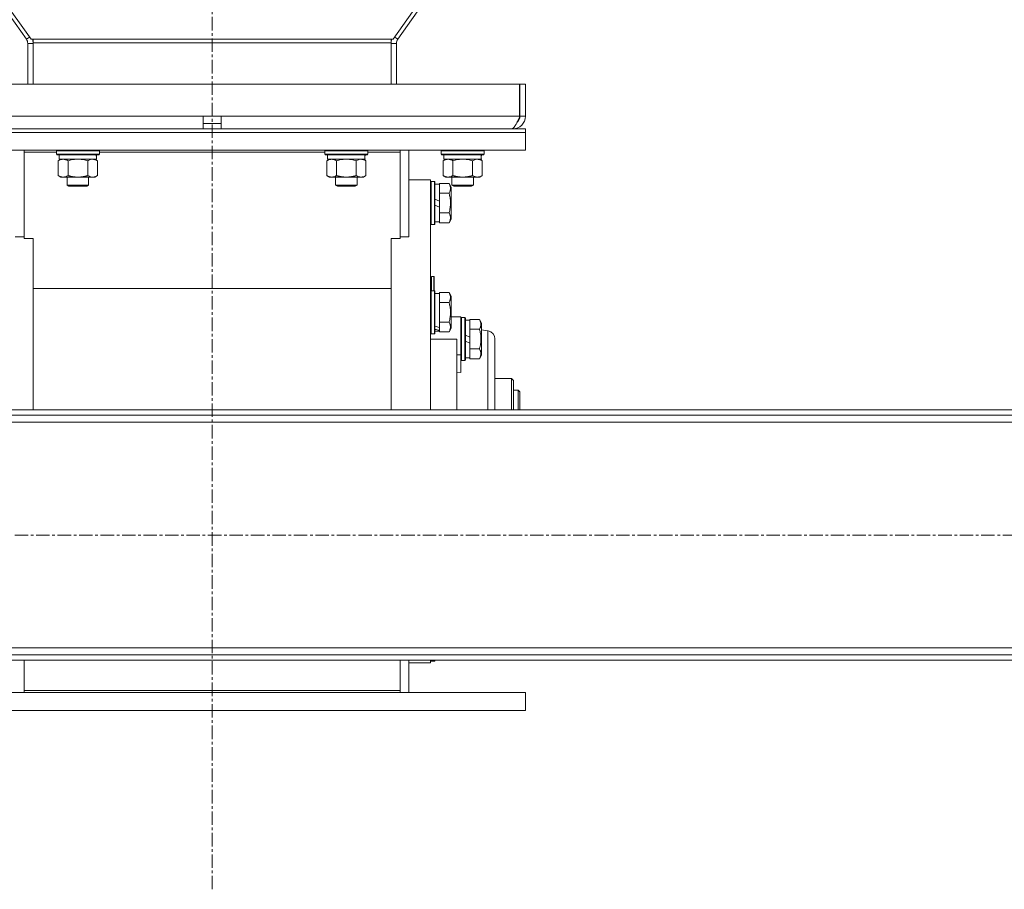
# Model space of a CAD drawing. Units: millimetres. Extents: x 0 to 30628, y -7 to 21000.
# Drawn here: x 6567 to 7118, y 11991 to 12477 of the extents above; entities that cross this region are included whole.
import ezdxf

# ---------------------------------------------------------------- set-up
doc = ezdxf.new("R2010")
doc.units = ezdxf.units.MM
doc.linetypes.add('K5LT_AXLED', pattern=[12, 7.5, -1.5, 1.5, -1.5])
doc.linetypes.add('K5LT_THIN', pattern=[0])
for name, color, linetype, true_color in [('OSI', 2, 'Continuous', 0xffff00), ('R', 1, 'Continuous', 0xff0000), ('WELDING', 7, 'Continuous', 0xffffff)]:
    doc.layers.add(name, color=color, linetype=linetype, true_color=true_color)

msp = doc.modelspace()

# ---------------------------------------------------------------- linework, layer by layer
at = {"layer": 'OSI', "color": 30, "linetype": 'K5LT_AXLED', "lineweight": 18, "true_color": 0xff8000}
for p, q in [((6674.92, 11990.79), (6674.92, 14031.79)), ((10700.12, 12188.79), (2649.72, 12188.79))]:
    msp.add_line(p, q, dxfattribs=at)
at = {"layer": 'R', "color": 7, "linetype": 'K5LT_THIN', "lineweight": 18}
for p, q in [((6267.18, 12896.03), (6571.19, 12465.87)), ((6269.79, 12896.03), (6573.77, 12465.91)), ((7080.05, 12896.03), (6776.08, 12465.91)), ((7082.66, 12896.03), (6778.65, 12465.87)), ((6571.19, 12465.87), (6572.93, 12467.1)), ((6574.92, 12465.91), (6573.77, 12465.91)), ((6774.92, 12465.91), (6574.92, 12465.91)), ((6574.92, 12465.91), (6574.92, 12463.9)), ((6774.92, 12465.91), (6774.92, 12463.9)), ((6774.92, 12465.91), (6776.08, 12465.91)), ((6778.65, 12465.87), (6776.92, 12467.1)), ((6571.92, 12463.56), (6574.92, 12463.56)), ((6571.92, 12463.56), (6571.92, 12440.79)), ((6774.92, 12463.9), (6574.92, 12463.9)), ((6574.92, 12463.9), (6574.92, 12440.79)), ((6774.92, 12463.9), (6774.92, 12440.79)), ((6777.92, 12463.56), (6774.92, 12463.56)), ((6777.92, 12463.56), (6777.92, 12440.79)), ((6503.11, 12440.79), (6846.74, 12440.79)), ((6846.74, 12440.79), (6846.74, 12422.79)), ((6849.92, 12440.79), (6846.92, 12440.79)), ((6846.92, 12422.79), (6846.92, 12440.79)), ((6849.92, 12422.79), (6849.92, 12440.79)), ((6503.11, 12422.79), (6669.92, 12422.79)), ((6669.92, 12415.79), (6669.92, 12422.79)), ((6669.92, 12422.79), (6679.92, 12422.79)), ((6679.92, 12422.79), (6846.74, 12422.79)), ((6679.92, 12415.79), (6679.92, 12422.79)), ((6849.92, 12422.79), (6846.92, 12422.79)), ((6499.92, 12415.79), (6849.92, 12415.79)), ((6669.92, 12418.79), (6679.92, 12418.79)), ((6842.92, 12415.79), (6842.92, 12416.04)), ((6849.92, 12413.79), (6849.92, 12415.79)), ((6499.92, 12413.79), (6849.92, 12413.79)), ((6499.92, 12413.79), (6849.92, 12413.79)), ((6849.92, 12403.79), (6849.92, 12413.79)), ((6499.92, 12403.79), (6849.92, 12403.79)), ((6569.92, 12402.75), (6569.92, 12403.79)), ((6569.92, 12354.44), (6569.92, 12402.75)), ((6569.92, 12402.75), (6587.92, 12402.75)), ((6587.92, 12403.49), (6588.09, 12403.79)), ((6587.92, 12401.59), (6587.92, 12403.49)), ((6587.92, 12403.49), (6599.92, 12403.49)), ((6587.92, 12401.59), (6588.09, 12401.29)), ((6587.92, 12401.59), (6599.92, 12401.59)), ((6588.09, 12401.29), (6599.92, 12401.29)), ((6589.42, 12398.79), (6589.42, 12401.29)), ((6599.92, 12403.49), (6611.92, 12403.49)), ((6599.92, 12401.59), (6611.92, 12401.59)), ((6599.92, 12401.29), (6611.75, 12401.29)), ((6610.37, 12401.29), (6610.29, 12399.91)), ((6611.92, 12403.49), (6611.75, 12403.79)), ((6611.92, 12401.59), (6611.75, 12401.29)), ((6611.92, 12401.59), (6611.92, 12403.49)), ((6611.92, 12402.75), (6737.92, 12402.75)), ((6737.92, 12403.49), (6738.09, 12403.79)), ((6737.92, 12401.59), (6737.92, 12403.49)), ((6737.92, 12403.49), (6749.92, 12403.49)), ((6737.92, 12401.59), (6738.09, 12401.29)), ((6737.92, 12401.59), (6749.92, 12401.59)), ((6738.09, 12401.29), (6749.92, 12401.29)), ((6739.42, 12398.79), (6739.42, 12401.29)), ((6749.92, 12403.49), (6761.92, 12403.49)), ((6749.92, 12401.59), (6761.92, 12401.59)), ((6749.92, 12401.29), (6761.75, 12401.29)), ((6760.37, 12401.29), (6760.29, 12399.91)), ((6761.92, 12403.49), (6761.75, 12403.79)), ((6761.92, 12401.59), (6761.75, 12401.29)), ((6761.92, 12401.59), (6761.92, 12403.49)), ((6761.92, 12402.75), (6779.92, 12402.75)), ((6779.92, 12402.75), (6779.92, 12403.79)), ((6779.92, 12402.75), (6779.92, 12354.44)), ((6784.92, 12355.47), (6784.92, 12403.79)), ((6802.92, 12403.49), (6803.09, 12403.79)), ((6802.92, 12401.59), (6802.92, 12403.49)), ((6802.92, 12403.49), (6814.92, 12403.49)), ((6802.92, 12401.59), (6803.09, 12401.29)), ((6802.92, 12401.59), (6814.92, 12401.59)), ((6803.09, 12401.29), (6814.92, 12401.29)), ((6804.42, 12398.79), (6804.42, 12401.29)), ((6814.92, 12403.49), (6826.92, 12403.49)), ((6814.92, 12401.59), (6826.92, 12401.59)), ((6814.92, 12401.29), (6826.75, 12401.29)), ((6825.37, 12401.29), (6825.29, 12399.91)), ((6826.92, 12403.49), (6826.75, 12403.79)), ((6826.92, 12401.59), (6826.75, 12401.29)), ((6826.92, 12401.59), (6826.92, 12403.49)), ((6588.95, 12397.94), (6590.42, 12398.79)), ((6588.95, 12389.64), (6588.95, 12397.94)), ((6589.42, 12398.79), (6610.36, 12398.79)), ((6594.44, 12389.64), (6594.44, 12397.94)), ((6605.41, 12389.64), (6605.41, 12397.94)), ((6610.89, 12397.94), (6609.42, 12398.79)), ((6610.89, 12389.64), (6610.89, 12397.94)), ((6738.95, 12397.94), (6740.42, 12398.79)), ((6738.95, 12389.64), (6738.95, 12397.94)), ((6739.42, 12398.79), (6760.36, 12398.79)), ((6744.44, 12389.64), (6744.44, 12397.94)), ((6755.41, 12389.64), (6755.41, 12397.94)), ((6760.89, 12397.94), (6759.42, 12398.79)), ((6760.89, 12389.64), (6760.89, 12397.94)), ((6803.95, 12397.94), (6805.42, 12398.79)), ((6803.95, 12389.64), (6803.95, 12397.94)), ((6804.42, 12398.79), (6825.36, 12398.79)), ((6809.44, 12389.64), (6809.44, 12397.94)), ((6820.41, 12389.64), (6820.41, 12397.94)), ((6825.89, 12397.94), (6824.42, 12398.79)), ((6825.89, 12389.64), (6825.89, 12397.94)), ((6588.95, 12389.64), (6590.42, 12388.79)), ((6591.69, 12388.79), (6590.42, 12388.79)), ((6599.92, 12388.79), (6591.69, 12388.79)), ((6593.92, 12388.79), (6593.92, 12384.36)), ((6608.15, 12388.79), (6599.92, 12388.79)), ((6605.92, 12388.79), (6605.92, 12384.36)), ((6609.42, 12388.79), (6608.15, 12388.79)), ((6610.89, 12389.64), (6609.42, 12388.79)), ((6738.95, 12389.64), (6740.42, 12388.79)), ((6741.69, 12388.79), (6740.42, 12388.79)), ((6749.92, 12388.79), (6741.69, 12388.79)), ((6743.92, 12388.79), (6743.92, 12384.36)), ((6758.15, 12388.79), (6749.92, 12388.79)), ((6755.92, 12388.79), (6755.92, 12384.36)), ((6759.42, 12388.79), (6758.15, 12388.79)), ((6760.89, 12389.64), (6759.42, 12388.79)), ((6803.95, 12389.64), (6805.42, 12388.79)), ((6806.69, 12388.79), (6805.42, 12388.79)), ((6814.92, 12388.79), (6806.69, 12388.79)), ((6808.92, 12388.79), (6808.92, 12384.36)), ((6823.15, 12388.79), (6814.92, 12388.79)), ((6820.92, 12388.79), (6820.92, 12384.36)), ((6824.42, 12388.79), (6823.15, 12388.79)), ((6825.89, 12389.64), (6824.42, 12388.79)), ((6605.92, 12384.36), (6593.92, 12384.36)), ((6593.92, 12384.36), (6594.92, 12383.79)), ((6604.92, 12383.79), (6594.92, 12383.79)), ((6605.92, 12384.36), (6604.92, 12383.79)), ((6755.92, 12384.36), (6743.92, 12384.36)), ((6743.92, 12384.36), (6744.92, 12383.79)), ((6754.92, 12383.79), (6744.92, 12383.79)), ((6755.92, 12384.36), (6754.92, 12383.79)), ((6784.92, 12387.29), (6796.92, 12387.29)), ((6796.92, 12387.29), (6796.92, 12258.79)), ((6797.22, 12386.29), (6796.92, 12386.11)), ((6797.22, 12386.29), (6797.22, 12362.29)), ((6799.12, 12386.29), (6797.22, 12386.29)), ((6799.12, 12386.29), (6799.12, 12362.29)), ((6799.12, 12386.29), (6799.42, 12386.11)), ((6799.42, 12386.11), (6799.42, 12362.46)), ((6799.42, 12384.79), (6801.92, 12384.79)), ((6807.27, 12385.26), (6801.92, 12385.26)), ((6801.92, 12385.26), (6801.92, 12384.75)), ((6801.92, 12380.28), (6801.92, 12384.75)), ((6807.27, 12385.26), (6808.42, 12383.26)), ((6808.42, 12383.26), (6808.42, 12365.32)), ((6820.92, 12384.36), (6808.92, 12384.36)), ((6808.92, 12384.36), (6809.92, 12383.79)), ((6819.92, 12383.79), (6809.92, 12383.79)), ((6820.92, 12384.36), (6819.92, 12383.79)), ((6801.92, 12380.28), (6801.92, 12379.77)), ((6807.27, 12379.77), (6801.92, 12379.77)), ((6801.92, 12379.77), (6801.92, 12378.76)), ((6801.92, 12375.3), (6801.92, 12378.76)), ((6801.92, 12375.3), (6799.42, 12376.47)), ((6801.92, 12371.99), (6799.42, 12373.16)), ((6801.92, 12375.3), (6801.92, 12371.99)), ((6801.92, 12369.82), (6801.92, 12371.99)), ((6801.92, 12369.82), (6801.92, 12368.8)), ((6801.92, 12368.8), (6801.92, 12368.3)), ((6807.27, 12368.8), (6801.92, 12368.8)), ((6801.92, 12363.82), (6801.92, 12368.3)), ((6797.22, 12362.29), (6796.92, 12362.46)), ((6799.12, 12362.29), (6797.22, 12362.29)), ((6799.12, 12362.29), (6799.42, 12362.46)), ((6799.42, 12363.79), (6801.92, 12363.79)), ((6801.92, 12363.82), (6801.92, 12363.32)), ((6807.27, 12363.32), (6801.92, 12363.32)), ((6807.27, 12363.32), (6808.42, 12365.32)), ((6569.92, 12355.47), (6564.92, 12355.47)), ((6784.92, 12355.47), (6779.92, 12355.47)), ((6574.92, 12354.44), (6569.92, 12354.44)), ((6574.92, 12352.54), (6574.92, 12354.44)), ((6574.92, 12258.79), (6574.92, 12352.54)), ((6774.92, 12354.44), (6774.92, 12352.54)), ((6779.92, 12354.44), (6774.92, 12354.44)), ((6774.92, 12258.79), (6774.92, 12352.54)), ((6798.82, 12333.19), (6797.42, 12333.19)), ((6797.42, 12333.19), (6797.42, 12325.29)), ((6799.02, 12332.99), (6798.82, 12333.19)), ((6798.82, 12333.19), (6798.82, 12325.29)), ((6799.02, 12332.99), (6799.02, 12325.29)), ((6774.92, 12326.48), (6574.92, 12326.48)), ((6797.22, 12325.29), (6796.92, 12325.11)), ((6797.22, 12325.29), (6797.22, 12301.29)), ((6799.12, 12325.29), (6797.22, 12325.29)), ((6799.12, 12325.29), (6799.42, 12325.11)), ((6799.12, 12325.29), (6799.12, 12301.29)), ((6799.42, 12325.11), (6799.42, 12301.46)), ((6799.42, 12323.79), (6801.92, 12323.79)), ((6807.27, 12324.26), (6801.92, 12324.26)), ((6801.92, 12324.26), (6801.92, 12323.75)), ((6801.92, 12319.28), (6801.92, 12323.75)), ((6807.27, 12324.26), (6808.42, 12322.26)), ((6808.42, 12322.26), (6808.42, 12304.32)), ((6801.92, 12319.28), (6801.92, 12318.77)), ((6801.92, 12318.77), (6801.92, 12317.76)), ((6807.27, 12318.77), (6801.92, 12318.77)), ((6801.92, 12308.82), (6801.92, 12317.76)), ((6801.92, 12308.82), (6801.92, 12307.8)), ((6807.27, 12307.8), (6801.92, 12307.8)), ((6801.92, 12307.8), (6801.92, 12307.3)), ((6801.92, 12304.74), (6801.92, 12307.3)), ((6808.42, 12310.79), (6811.67, 12310.79)), ((6811.67, 12310.79), (6813.92, 12310.79)), ((6813.92, 12310.79), (6813.92, 12289.45)), ((6814.22, 12310.29), (6813.92, 12310.11)), ((6814.22, 12310.29), (6813.92, 12310.11)), ((6814.22, 12310.29), (6814.22, 12286.29)), ((6816.12, 12310.29), (6814.22, 12310.29)), ((6816.12, 12310.29), (6816.12, 12286.29)), ((6816.12, 12310.29), (6816.42, 12310.11)), ((6816.42, 12310.11), (6816.42, 12286.46)), ((6816.42, 12308.79), (6818.92, 12308.79)), ((6824.27, 12309.26), (6818.92, 12309.26)), ((6818.92, 12309.26), (6818.92, 12308.75)), ((6818.92, 12304.28), (6818.92, 12308.75)), ((6824.27, 12309.26), (6825.42, 12307.26)), ((6825.42, 12307.26), (6825.42, 12289.32)), ((6797.22, 12301.29), (6796.92, 12301.46)), ((6799.12, 12301.29), (6797.22, 12301.29)), ((6799.12, 12301.29), (6799.42, 12301.46)), ((6799.42, 12302.79), (6801.92, 12302.79)), ((6801.92, 12304.74), (6801.92, 12303.91)), ((6801.92, 12303.91), (6801.92, 12303.27)), ((6801.92, 12302.82), (6801.92, 12303.27)), ((6801.92, 12302.82), (6801.92, 12302.32)), ((6807.27, 12302.32), (6801.92, 12302.32)), ((6807.27, 12302.32), (6808.42, 12304.32)), ((6818.92, 12299.3), (6816.42, 12300.47)), ((6818.92, 12304.28), (6818.92, 12303.77)), ((6818.92, 12303.77), (6818.92, 12302.76)), ((6824.27, 12303.77), (6818.92, 12303.77)), ((6818.92, 12299.3), (6818.92, 12302.76)), ((6825.42, 12303.38), (6828.92, 12302.92)), ((6811.67, 12298.29), (6796.92, 12298.29)), ((6811.67, 12298.29), (6811.67, 12258.79)), ((6818.92, 12295.99), (6816.42, 12297.16)), ((6818.92, 12299.3), (6818.92, 12295.99)), ((6818.92, 12293.82), (6818.92, 12295.99)), ((6832.92, 12298.22), (6832.92, 12298.36)), ((6813.92, 12289.45), (6811.67, 12289.45)), ((6813.92, 12289.45), (6813.92, 12279.58)), ((6818.92, 12293.82), (6818.92, 12292.8)), ((6824.27, 12292.8), (6818.92, 12292.8)), ((6818.92, 12292.8), (6818.92, 12292.3)), ((6818.92, 12287.82), (6818.92, 12292.3)), ((6824.27, 12287.32), (6825.42, 12289.32)), ((6814.22, 12286.29), (6813.92, 12286.46)), ((6816.12, 12286.29), (6814.22, 12286.29)), ((6816.12, 12286.29), (6816.42, 12286.46)), ((6816.42, 12287.79), (6818.92, 12287.79)), ((6818.92, 12287.82), (6818.92, 12287.32)), ((6824.27, 12287.32), (6818.92, 12287.32)), ((6813.92, 12279.58), (6811.67, 12279.8)), ((6832.92, 12276.29), (6842.22, 12276.29)), ((6842.22, 12276.29), (6842.22, 12258.79)), ((6842.22, 12276.29), (6843.32, 12275.19)), ((6843.32, 12258.79), (6843.32, 12275.19)), ((6845.92, 12269.79), (6843.32, 12269.79)), ((6845.92, 12258.79), (6845.92, 12269.79)), ((6845.92, 12269.79), (6846.92, 12268.79)), ((6846.92, 12258.79), (6846.92, 12268.79)), ((7966.92, 12258.79), (5382.92, 12258.79)), ((7966.92, 12255.79), (5382.92, 12255.79)), ((7966.92, 12251.79), (5382.92, 12251.79)), ((5382.92, 12125.79), (7966.92, 12125.79)), ((5382.92, 12121.79), (7966.92, 12121.79)), ((5382.92, 12118.79), (7966.92, 12118.79)), ((6569.92, 12118.79), (6569.92, 12101.82)), ((6779.92, 12101.82), (6779.92, 12118.79)), ((6784.92, 12100.79), (6784.92, 12118.79)), ((6796.92, 12118.79), (6796.92, 12117.29)), ((6797.22, 12118.79), (6797.22, 12118.29)), ((6799.12, 12118.79), (6799.12, 12118.29)), ((6799.42, 12118.79), (6799.42, 12118.46)), ((6784.92, 12117.29), (6796.92, 12117.29)), ((6797.22, 12118.29), (6796.92, 12118.46)), ((6799.12, 12118.29), (6797.22, 12118.29)), ((6799.12, 12118.29), (6799.42, 12118.46)), ((6499.92, 12100.79), (6849.92, 12100.79)), ((6569.92, 12101.82), (6569.92, 12100.79)), ((6569.92, 12101.82), (6779.92, 12101.82)), ((6779.92, 12101.82), (6779.92, 12100.79)), ((6849.92, 12100.79), (6849.92, 12090.79)), ((6499.92, 12090.79), (6849.92, 12090.79))]:
    msp.add_line(p, q, dxfattribs=at)
for centre, radius, start, end in [((6567.92, 12463.56), 4, 0, 35.2499), ((6567.92, 12463.56), 7, 0, 19.5899), ((6781.92, 12463.56), 7, 160.4101, 180), ((6781.92, 12463.56), 4, 144.7501, 180), ((6842.92, 12422.79), 7, 270, 0), ((6842.92, 12422.79), 4, 307.6144, 0), ((6797.42, 12332.69), 0.5, 90, 180)]:
    msp.add_arc(centre, radius, start, end, dxfattribs=at)
for centre, major_axis, ratio, start_param, end_param in [((6599.92, 12396.36), (0, 22.52), 0.466308, -1.46277, -1.350168), ((6749.92, 12396.36), (0, 22.52), 0.466308, -1.46277, -1.350168), ((6814.92, 12396.36), (0, 22.52), 0.466308, -1.46277, -1.350168), ((6804.09, 12313.29), (22.4, -6.17), 0.379473, 4.607548, 4.71994), ((6796.99, 12313.29), (22.4, -6.17), 0.379473, -1.35866, -1.246058)]:
    msp.add_ellipse(centre, major_axis=major_axis, ratio=ratio, start_param=start_param, end_param=end_param, dxfattribs=at)
at = {"layer": 'WELDING', "color": 7, "linetype": 'K5LT_THIN', "lineweight": 18}
for p, q in [((6596.24, 12398.39), (6594.44, 12397.94)), ((6598.07, 12398.68), (6596.24, 12398.39)), ((6599.92, 12398.79), (6598.07, 12398.68)), ((6601.77, 12398.68), (6599.92, 12398.79)), ((6603.61, 12398.39), (6601.77, 12398.68)), ((6605.41, 12397.94), (6603.61, 12398.39)), ((6605.76, 12398.13), (6605.41, 12397.94)), ((6606.67, 12398.53), (6605.76, 12398.13)), ((6607.58, 12398.75), (6606.67, 12398.53)), ((6608.15, 12398.79), (6607.58, 12398.75)), ((6746.24, 12398.39), (6744.44, 12397.94)), ((6748.07, 12398.68), (6746.24, 12398.39)), ((6749.92, 12398.79), (6748.07, 12398.68)), ((6751.77, 12398.68), (6749.92, 12398.79)), ((6753.61, 12398.39), (6751.77, 12398.68)), ((6755.41, 12397.94), (6753.61, 12398.39)), ((6755.76, 12398.13), (6755.41, 12397.94)), ((6756.67, 12398.53), (6755.76, 12398.13)), ((6757.58, 12398.75), (6756.67, 12398.53)), ((6758.15, 12398.79), (6757.58, 12398.75)), ((6811.24, 12398.39), (6809.44, 12397.94)), ((6813.07, 12398.68), (6811.24, 12398.39)), ((6814.92, 12398.79), (6813.07, 12398.68)), ((6816.77, 12398.68), (6814.92, 12398.79)), ((6818.61, 12398.39), (6816.77, 12398.68)), ((6820.41, 12397.94), (6818.61, 12398.39)), ((6820.76, 12398.13), (6820.41, 12397.94)), ((6821.67, 12398.53), (6820.76, 12398.13)), ((6822.58, 12398.75), (6821.67, 12398.53)), ((6823.15, 12398.79), (6822.58, 12398.75)), ((6829.24, 12302.86), (6828.92, 12302.92)), ((6828.92, 12302.92), (6828.92, 12302.48)), ((6828.92, 12302.48), (6828.93, 12300.5)), ((6828.93, 12300.5), (6828.94, 12296.92)), ((6830.65, 12302.32), (6829.24, 12302.86)), ((6831.86, 12301.29), (6830.65, 12302.32)), ((6832.65, 12299.9), (6831.86, 12301.29)), ((6828.94, 12296.92), (6828.94, 12291.71)), ((6832.92, 12298.36), (6832.65, 12299.9)), ((6832.92, 12258.79), (6832.92, 12298.36)), ((6832.92, 12298.36), (6832.92, 12258.79)), ((6832.92, 12298.36), (6832.92, 12298.36)), ((6828.94, 12291.71), (6828.94, 12284.94)), ((6828.94, 12284.94), (6828.93, 12275.99)), ((6828.93, 12275.99), (6828.92, 12264.47)), ((6828.92, 12264.47), (6828.92, 12258.79))]:
    msp.add_line(p, q, dxfattribs=at)
msp.add_open_spline([(6846.74, 12422.79), (6846.63, 12422.53), (6846.41, 12422), (6846.08, 12421.23), (6845.75, 12420.47), (6845.42, 12419.74), (6845.1, 12419.06), (6844.77, 12418.41), (6844.44, 12417.83), (6844.11, 12417.3), (6843.78, 12416.85), (6843.45, 12416.47), (6843.13, 12416.17), (6842.8, 12415.95), (6842.47, 12415.82), (6842.25, 12415.79), (6842.14, 12415.79)], degree=3, dxfattribs=at)
for points, knots in [([(6594.44, 12397.94), (6594.11, 12398.13), (6593.64, 12398.36), (6593.07, 12398.57), (6592.72, 12398.66), (6592.42, 12398.73), (6592.08, 12398.77), (6591.72, 12398.79), (6591.37, 12398.78), (6591.06, 12398.74), (6590.73, 12398.68), (6590.28, 12398.56), (6589.67, 12398.33), (6589.21, 12398.09), (6588.95, 12397.94)], [0, 0, 0, 0, 2.72415, 3.912285, 4.716446, 5.530362, 6.353984, 7.500189, 8.40607, 9.211142, 9.998759, 11.128707, 12.847273, 15, 15, 15, 15]), ([(6610.89, 12397.94), (6610.56, 12398.13), (6610.07, 12398.38), (6609.43, 12398.6), (6609.01, 12398.7), (6608.59, 12398.77), (6608.31, 12398.79), (6608.15, 12398.79)], [0, 0, 0, 0, 3.005828, 4.318193, 5.5895, 6.632109, 8, 8, 8, 8]), ([(6744.44, 12397.94), (6744.11, 12398.13), (6743.64, 12398.36), (6743.07, 12398.57), (6742.72, 12398.66), (6742.42, 12398.73), (6742.08, 12398.77), (6741.72, 12398.79), (6741.37, 12398.78), (6741.06, 12398.74), (6740.73, 12398.68), (6740.28, 12398.56), (6739.67, 12398.33), (6739.21, 12398.09), (6738.95, 12397.94)], [0, 0, 0, 0, 2.72415, 3.912285, 4.716446, 5.530362, 6.353984, 7.500189, 8.40607, 9.211142, 9.998759, 11.128707, 12.847273, 15, 15, 15, 15]), ([(6760.89, 12397.94), (6760.56, 12398.13), (6760.07, 12398.38), (6759.43, 12398.6), (6759.01, 12398.7), (6758.59, 12398.77), (6758.31, 12398.79), (6758.15, 12398.79)], [0, 0, 0, 0, 3.005828, 4.318193, 5.5895, 6.632109, 8, 8, 8, 8]), ([(6809.44, 12397.94), (6809.11, 12398.13), (6808.64, 12398.36), (6808.07, 12398.57), (6807.72, 12398.66), (6807.42, 12398.73), (6807.08, 12398.77), (6806.72, 12398.79), (6806.37, 12398.78), (6806.06, 12398.74), (6805.73, 12398.68), (6805.28, 12398.56), (6804.67, 12398.33), (6804.21, 12398.09), (6803.95, 12397.94)], [0, 0, 0, 0, 2.72415, 3.912285, 4.716446, 5.530362, 6.353984, 7.500189, 8.40607, 9.211142, 9.998759, 11.128707, 12.847273, 15, 15, 15, 15]), ([(6825.89, 12397.94), (6825.56, 12398.13), (6825.07, 12398.38), (6824.43, 12398.6), (6824.01, 12398.7), (6823.59, 12398.77), (6823.31, 12398.79), (6823.15, 12398.79)], [0, 0, 0, 0, 3.005828, 4.318193, 5.5895, 6.632109, 8, 8, 8, 8]), ([(6588.95, 12389.64), (6589.24, 12389.47), (6589.68, 12389.25), (6590.24, 12389.03), (6590.62, 12388.92), (6590.98, 12388.84), (6591.34, 12388.8), (6591.58, 12388.79), (6591.69, 12388.79)], [0, 0, 0, 0, 2.905563, 4.375924, 5.511195, 6.679161, 7.850161, 9, 9, 9, 9]), ([(6591.69, 12388.79), (6591.82, 12388.79), (6592.07, 12388.8), (6592.44, 12388.85), (6592.8, 12388.93), (6593.27, 12389.07), (6593.81, 12389.29), (6594.23, 12389.52), (6594.44, 12389.64)], [0, 0, 0, 0, 1.192024, 2.404251, 3.60809, 4.765234, 6.955738, 9, 9, 9, 9]), ([(6594.44, 12389.64), (6594.5, 12389.62), (6594.62, 12389.58), (6594.81, 12389.53), (6594.99, 12389.48), (6595.23, 12389.42), (6595.54, 12389.34), (6595.88, 12389.26), (6596.19, 12389.19), (6596.47, 12389.14), (6596.7, 12389.09), (6596.88, 12389.06), (6597.1, 12389.02), (6597.38, 12388.98), (6597.74, 12388.93), (6598.11, 12388.89), (6598.59, 12388.84), (6599.08, 12388.81), (6599.56, 12388.79), (6599.8, 12388.79), (6599.92, 12388.79)], [0, 0, 0, 0, 0.154377, 0.308754, 0.46313, 0.617507, 0.926261, 1.235014, 1.462725, 1.690436, 1.918146, 2.032002, 2.145857, 2.439724, 2.733591, 3.027458, 3.321325, 3.909059, 4.202926, 4.496793, 4.496793, 4.496793, 4.496793]), ([(6599.92, 12388.79), (6600.1, 12388.79), (6600.47, 12388.79), (6601.02, 12388.82), (6601.58, 12388.87), (6602.06, 12388.92), (6602.42, 12388.97), (6602.65, 12389.01), (6602.82, 12389.04), (6603, 12389.07), (6603.17, 12389.1), (6603.34, 12389.13), (6603.54, 12389.17), (6603.75, 12389.22), (6604.07, 12389.29), (6604.39, 12389.36), (6604.7, 12389.44), (6604.94, 12389.5), (6605.17, 12389.57), (6605.33, 12389.61), (6605.41, 12389.64)], [0, 0, 0, 0, 0.447011, 0.894022, 1.341033, 1.788044, 2.071119, 2.212656, 2.354194, 2.495731, 2.637268, 2.778805, 2.920343, 3.117399, 3.314455, 3.708568, 3.905624, 4.10268, 4.299736, 4.496793, 4.496793, 4.496793, 4.496793]), ([(6605.41, 12389.64), (6605.65, 12389.49), (6606.08, 12389.27), (6606.69, 12389.03), (6607.22, 12388.88), (6607.7, 12388.8), (6608.01, 12388.79), (6608.15, 12388.79)], [0, 0, 0, 0, 2.217775, 3.830428, 5.353122, 6.821732, 8, 8, 8, 8]), ([(6608.15, 12388.79), (6608.33, 12388.79), (6608.68, 12388.81), (6609.12, 12388.9), (6609.62, 12389.04), (6610.18, 12389.25), (6610.65, 12389.5), (6610.89, 12389.64)], [0, 0, 0, 0, 1.523216, 3.057663, 3.814901, 5.878539, 8, 8, 8, 8]), ([(6738.95, 12389.64), (6739.24, 12389.47), (6739.68, 12389.25), (6740.24, 12389.03), (6740.62, 12388.92), (6740.98, 12388.84), (6741.34, 12388.8), (6741.58, 12388.79), (6741.69, 12388.79)], [0, 0, 0, 0, 2.905563, 4.375924, 5.511195, 6.679161, 7.850161, 9, 9, 9, 9]), ([(6741.69, 12388.79), (6741.82, 12388.79), (6742.07, 12388.8), (6742.44, 12388.85), (6742.8, 12388.93), (6743.27, 12389.07), (6743.81, 12389.29), (6744.23, 12389.52), (6744.44, 12389.64)], [0, 0, 0, 0, 1.192024, 2.404251, 3.60809, 4.765234, 6.955738, 9, 9, 9, 9]), ([(6744.44, 12389.64), (6744.5, 12389.62), (6744.62, 12389.58), (6744.81, 12389.53), (6744.99, 12389.48), (6745.23, 12389.42), (6745.54, 12389.34), (6745.88, 12389.26), (6746.19, 12389.19), (6746.47, 12389.14), (6746.7, 12389.09), (6746.88, 12389.06), (6747.1, 12389.02), (6747.38, 12388.98), (6747.74, 12388.93), (6748.11, 12388.89), (6748.59, 12388.84), (6749.08, 12388.81), (6749.56, 12388.79), (6749.8, 12388.79), (6749.92, 12388.79)], [0, 0, 0, 0, 0.154377, 0.308754, 0.46313, 0.617507, 0.926261, 1.235014, 1.462725, 1.690436, 1.918146, 2.032002, 2.145857, 2.439724, 2.733591, 3.027458, 3.321325, 3.909059, 4.202926, 4.496793, 4.496793, 4.496793, 4.496793]), ([(6749.92, 12388.79), (6750.1, 12388.79), (6750.47, 12388.79), (6751.02, 12388.82), (6751.58, 12388.87), (6752.06, 12388.92), (6752.42, 12388.97), (6752.65, 12389.01), (6752.82, 12389.04), (6753, 12389.07), (6753.17, 12389.1), (6753.34, 12389.13), (6753.54, 12389.17), (6753.75, 12389.22), (6754.07, 12389.29), (6754.39, 12389.36), (6754.7, 12389.44), (6754.94, 12389.5), (6755.17, 12389.57), (6755.33, 12389.61), (6755.41, 12389.64)], [0, 0, 0, 0, 0.447011, 0.894022, 1.341033, 1.788044, 2.071119, 2.212656, 2.354194, 2.495731, 2.637268, 2.778805, 2.920343, 3.117399, 3.314455, 3.708568, 3.905624, 4.10268, 4.299736, 4.496793, 4.496793, 4.496793, 4.496793]), ([(6755.41, 12389.64), (6755.65, 12389.49), (6756.08, 12389.27), (6756.69, 12389.03), (6757.22, 12388.88), (6757.7, 12388.8), (6758.01, 12388.79), (6758.15, 12388.79)], [0, 0, 0, 0, 2.217775, 3.830428, 5.353122, 6.821732, 8, 8, 8, 8]), ([(6758.15, 12388.79), (6758.33, 12388.79), (6758.68, 12388.81), (6759.12, 12388.9), (6759.62, 12389.04), (6760.18, 12389.25), (6760.65, 12389.5), (6760.89, 12389.64)], [0, 0, 0, 0, 1.523216, 3.057663, 3.814901, 5.878539, 8, 8, 8, 8]), ([(6803.95, 12389.64), (6804.24, 12389.47), (6804.68, 12389.25), (6805.24, 12389.03), (6805.62, 12388.92), (6805.98, 12388.84), (6806.34, 12388.8), (6806.58, 12388.79), (6806.69, 12388.79)], [0, 0, 0, 0, 2.905563, 4.375924, 5.511195, 6.679161, 7.850161, 9, 9, 9, 9]), ([(6806.69, 12388.79), (6806.82, 12388.79), (6807.07, 12388.8), (6807.44, 12388.85), (6807.8, 12388.93), (6808.27, 12389.07), (6808.81, 12389.29), (6809.23, 12389.52), (6809.44, 12389.64)], [0, 0, 0, 0, 1.192024, 2.404251, 3.60809, 4.765234, 6.955738, 9, 9, 9, 9]), ([(6809.44, 12389.64), (6809.5, 12389.62), (6809.62, 12389.58), (6809.81, 12389.53), (6809.99, 12389.48), (6810.23, 12389.42), (6810.54, 12389.34), (6810.88, 12389.26), (6811.19, 12389.19), (6811.47, 12389.14), (6811.7, 12389.09), (6811.88, 12389.06), (6812.1, 12389.02), (6812.38, 12388.98), (6812.74, 12388.93), (6813.11, 12388.89), (6813.59, 12388.84), (6814.08, 12388.81), (6814.56, 12388.79), (6814.8, 12388.79), (6814.92, 12388.79)], [0, 0, 0, 0, 0.154377, 0.308754, 0.46313, 0.617507, 0.926261, 1.235014, 1.462725, 1.690436, 1.918146, 2.032002, 2.145857, 2.439724, 2.733591, 3.027458, 3.321325, 3.909059, 4.202926, 4.496793, 4.496793, 4.496793, 4.496793]), ([(6814.92, 12388.79), (6815.1, 12388.79), (6815.47, 12388.79), (6816.02, 12388.82), (6816.58, 12388.87), (6817.06, 12388.92), (6817.42, 12388.97), (6817.65, 12389.01), (6817.82, 12389.04), (6818, 12389.07), (6818.17, 12389.1), (6818.34, 12389.13), (6818.54, 12389.17), (6818.75, 12389.22), (6819.07, 12389.29), (6819.39, 12389.36), (6819.7, 12389.44), (6819.94, 12389.5), (6820.17, 12389.57), (6820.33, 12389.61), (6820.41, 12389.64)], [0, 0, 0, 0, 0.447011, 0.894022, 1.341033, 1.788044, 2.071119, 2.212656, 2.354194, 2.495731, 2.637268, 2.778805, 2.920343, 3.117399, 3.314455, 3.708568, 3.905624, 4.10268, 4.299736, 4.496793, 4.496793, 4.496793, 4.496793]), ([(6820.41, 12389.64), (6820.65, 12389.49), (6821.08, 12389.27), (6821.69, 12389.03), (6822.22, 12388.88), (6822.7, 12388.8), (6823.01, 12388.79), (6823.15, 12388.79)], [0, 0, 0, 0, 2.217775, 3.830428, 5.353122, 6.821732, 8, 8, 8, 8]), ([(6823.15, 12388.79), (6823.33, 12388.79), (6823.68, 12388.81), (6824.12, 12388.9), (6824.62, 12389.04), (6825.18, 12389.25), (6825.65, 12389.5), (6825.89, 12389.64)], [0, 0, 0, 0, 1.523216, 3.057663, 3.814901, 5.878539, 8, 8, 8, 8]), ([(6807.27, 12385.26), (6807.46, 12384.93), (6807.65, 12384.54), (6807.84, 12384.04), (6807.93, 12383.77), (6808, 12383.5), (6808.06, 12383.22), (6808.1, 12382.89), (6808.12, 12382.53), (6808.11, 12382.18), (6808.07, 12381.86), (6808, 12381.51), (6807.88, 12381.08), (6807.65, 12380.48), (6807.42, 12380.03), (6807.27, 12379.77)], [0, 0, 0, 0, 2.912728, 3.529104, 4.366059, 5.20805, 5.90491, 6.841792, 7.999747, 8.992853, 9.878966, 10.753647, 12.031595, 13.665019, 16, 16, 16, 16]), ([(6807.27, 12379.77), (6807.34, 12379.54), (6807.51, 12378.92), (6807.77, 12377.79), (6807.96, 12376.67), (6808.06, 12375.71), (6808.1, 12375.08), (6808.12, 12374.58), (6808.12, 12374.21), (6808.11, 12373.88), (6808.1, 12373.48), (6808.07, 12373.02), (6808.03, 12372.57), (6807.95, 12371.92), (6807.79, 12370.9), (6807.54, 12369.8), (6807.34, 12369.04), (6807.27, 12368.8)], [0, 0, 0, 0, 2.896048, 7.635036, 13.675312, 16.352744, 19.030177, 21.193346, 22.27493, 23.356515, 25.164905, 26.973294, 28.781684, 30.590074, 34.691771, 40.985529, 43.953237, 43.953237, 43.953237, 43.953237]), ([(6807.27, 12368.8), (6807.46, 12368.48), (6807.65, 12368.08), (6807.84, 12367.58), (6807.93, 12367.32), (6808, 12367.05), (6808.06, 12366.76), (6808.1, 12366.44), (6808.12, 12366.08), (6808.11, 12365.73), (6808.07, 12365.41), (6808, 12365.06), (6807.88, 12364.62), (6807.65, 12364.02), (6807.42, 12363.58), (6807.27, 12363.32)], [0, 0, 0, 0, 2.912728, 3.529104, 4.366059, 5.20805, 5.90491, 6.841792, 7.999747, 8.992853, 9.878966, 10.753647, 12.031595, 13.665019, 16, 16, 16, 16]), ([(6807.27, 12324.26), (6807.46, 12323.93), (6807.65, 12323.54), (6807.84, 12323.04), (6807.93, 12322.77), (6808, 12322.5), (6808.06, 12322.22), (6808.1, 12321.89), (6808.12, 12321.53), (6808.11, 12321.18), (6808.07, 12320.86), (6808, 12320.51), (6807.88, 12320.08), (6807.65, 12319.48), (6807.42, 12319.03), (6807.27, 12318.77)], [0, 0, 0, 0, 2.912728, 3.529104, 4.366059, 5.20805, 5.90491, 6.841792, 7.999747, 8.992853, 9.878966, 10.753647, 12.031595, 13.665019, 16, 16, 16, 16]), ([(6807.27, 12318.77), (6807.34, 12318.54), (6807.51, 12317.92), (6807.77, 12316.79), (6807.96, 12315.67), (6808.06, 12314.71), (6808.1, 12314.08), (6808.12, 12313.58), (6808.12, 12313.21), (6808.11, 12312.88), (6808.1, 12312.48), (6808.07, 12312.02), (6808.03, 12311.57), (6807.95, 12310.92), (6807.79, 12309.9), (6807.54, 12308.8), (6807.34, 12308.04), (6807.27, 12307.8)], [0, 0, 0, 0, 2.896048, 7.635036, 13.675312, 16.352744, 19.030177, 21.193346, 22.27493, 23.356515, 25.164905, 26.973294, 28.781684, 30.590074, 34.691771, 40.985529, 43.953237, 43.953237, 43.953237, 43.953237]), ([(6807.27, 12307.8), (6807.46, 12307.48), (6807.65, 12307.08), (6807.84, 12306.58), (6807.93, 12306.32), (6808, 12306.05), (6808.06, 12305.76), (6808.1, 12305.44), (6808.12, 12305.08), (6808.11, 12304.73), (6808.07, 12304.41), (6808, 12304.06), (6807.88, 12303.62), (6807.65, 12303.02), (6807.42, 12302.58), (6807.27, 12302.32)], [0, 0, 0, 0, 2.912728, 3.529104, 4.366059, 5.20805, 5.90491, 6.841792, 7.999747, 8.992853, 9.878966, 10.753647, 12.031595, 13.665019, 16, 16, 16, 16]), ([(6824.27, 12309.26), (6824.46, 12308.93), (6824.65, 12308.54), (6824.84, 12308.04), (6824.93, 12307.77), (6825, 12307.5), (6825.06, 12307.22), (6825.1, 12306.89), (6825.12, 12306.53), (6825.11, 12306.18), (6825.07, 12305.86), (6825, 12305.51), (6824.88, 12305.08), (6824.65, 12304.48), (6824.42, 12304.03), (6824.27, 12303.77)], [0, 0, 0, 0, 2.912728, 3.529104, 4.366059, 5.20805, 5.90491, 6.841792, 7.999747, 8.992853, 9.878966, 10.753647, 12.031595, 13.665019, 16, 16, 16, 16]), ([(6824.27, 12303.77), (6824.34, 12303.54), (6824.51, 12302.92), (6824.77, 12301.79), (6824.96, 12300.67), (6825.06, 12299.71), (6825.1, 12299.08), (6825.12, 12298.58), (6825.12, 12298.21), (6825.11, 12297.88), (6825.1, 12297.48), (6825.07, 12297.02), (6825.03, 12296.57), (6824.95, 12295.92), (6824.79, 12294.9), (6824.54, 12293.8), (6824.34, 12293.04), (6824.27, 12292.8)], [0, 0, 0, 0, 2.896048, 7.635036, 13.675312, 16.352744, 19.030177, 21.193346, 22.27493, 23.356515, 25.164905, 26.973294, 28.781684, 30.590074, 34.691771, 40.985529, 43.953237, 43.953237, 43.953237, 43.953237]), ([(6824.27, 12292.8), (6824.46, 12292.48), (6824.65, 12292.08), (6824.84, 12291.58), (6824.93, 12291.32), (6825, 12291.05), (6825.06, 12290.76), (6825.1, 12290.44), (6825.12, 12290.08), (6825.11, 12289.73), (6825.07, 12289.41), (6825, 12289.06), (6824.88, 12288.62), (6824.65, 12288.02), (6824.42, 12287.58), (6824.27, 12287.32)], [0, 0, 0, 0, 2.912728, 3.529104, 4.366059, 5.20805, 5.90491, 6.841792, 7.999747, 8.992853, 9.878966, 10.753647, 12.031595, 13.665019, 16, 16, 16, 16])]:
    msp.add_open_spline(points, degree=3, knots=knots, dxfattribs=at)

doc.saveas('drawing.dxf')
